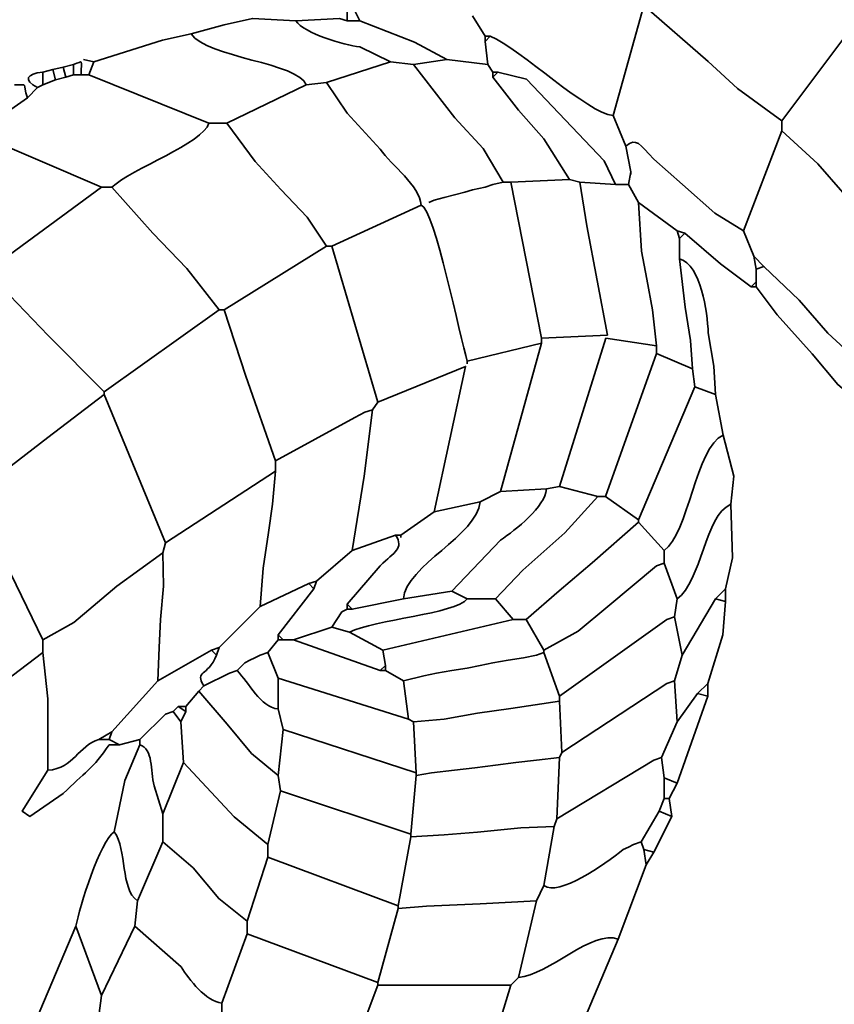
# Model space of a CAD drawing. Units: millimetres. Extents: x -367 to 708, y -108 to 113.
# Drawn here: x 488 to 515, y 41 to 73 of the extents above; entities that cross this region are included whole.
import ezdxf

# ---------------------------------------------------------------- set-up
doc = ezdxf.new("R2010")
doc.units = ezdxf.units.MM
doc.header["$MEASUREMENT"] = 0
doc.layers.add('Capa 1', color=7, linetype='Continuous')

msp = doc.modelspace()

# ---------------------------------------------------------------- linework, layer by layer
at = {"layer": 'Capa 1', "color": 250, "lineweight": 35}
for points, knots in [([(513.4856, 70.0691), (513.4856, 70.0691), (513.4856, 69.7304), (513.4856, 69.7304), (513.4856, 69.7304), (514.6783, 68.6376), (514.6783, 68.6376), (514.6783, 68.6376), (515.5085, 67.6897), (515.5085, 67.6897), (515.5085, 67.6897), (516.3784, 66.6949), (516.3784, 66.6949), (516.3784, 66.6949), (517.6341, 65.4122), (517.6341, 65.4122), (517.6341, 65.4122), (518.6856, 66.3067), (518.6856, 66.3067), (518.6856, 66.3067), (520.0795, 67.8773), (520.0795, 67.8773), (520.0795, 67.8773), (521.1902, 68.9682), (521.1902, 68.9682), (521.1902, 68.9682), (521.1902, 69.0531), (521.1902, 69.0531), (521.1902, 69.0531), (520.2428, 70.0549), (520.2428, 70.0549), (520.2428, 70.0549), (518.9157, 71.5191), (518.9157, 71.5191), (518.9157, 71.5191), (518.0669, 72.4479), (518.0669, 72.4479), (518.0669, 72.4479), (516.6185, 74.1332), (516.6185, 74.1332), (516.6185, 74.1332), (516.5338, 74.1332), (516.5338, 74.1332), (516.5338, 74.1332), (513.4856, 70.0691), (513.4856, 70.0691), (513.4856, 70.0691), (512.0159, 71.1326), (512.0159, 71.1326), (512.0159, 71.1326), (511.0427, 72.0304), (511.0427, 72.0304), (511.0427, 72.0304), (508.9139, 73.8788), (508.9139, 73.8788), (508.9139, 73.8788), (508.9139, 74.1332), (508.9139, 74.1332), (508.9139, 74.1332), (503.9185, 77.3503), (503.9185, 77.3503), (503.9185, 77.3503), (503.9185, 77.6045), (503.9185, 77.6045), (503.9185, 77.6045), (498.6689, 80.2288), (498.6689, 80.2288), (498.6689, 80.2288), (498.6689, 80.3985), (498.6689, 80.3985), (498.6689, 80.3985), (493.5784, 82.4049), (493.5784, 82.4049)], [0, 0, 0, 0, 0.0416667, 0.0416667, 0.0416667, 0.0833333, 0.0833333, 0.0833333, 0.125, 0.125, 0.125, 0.1666667, 0.1666667, 0.1666667, 0.2083333, 0.2083333, 0.2083333, 0.25, 0.25, 0.25, 0.2916667, 0.2916667, 0.2916667, 0.3333333, 0.3333333, 0.3333333, 0.375, 0.375, 0.375, 0.4166667, 0.4166667, 0.4166667, 0.4583333, 0.4583333, 0.4583333, 0.5, 0.5, 0.5, 0.5416667, 0.5416667, 0.5416667, 0.5833333, 0.5833333, 0.5833333, 0.625, 0.625, 0.625, 0.6666667, 0.6666667, 0.6666667, 0.7083333, 0.7083333, 0.7083333, 0.75, 0.75, 0.75, 0.7916667, 0.7916667, 0.7916667, 0.8333333, 0.8333333, 0.8333333, 0.875, 0.875, 0.875, 0.9166667, 0.9166667, 0.9166667, 0.9583333, 0.9583333, 0.9583333, 1, 1, 1, 1]), ([(489.0171, 71.6776), (489.0171, 71.6776), (489.3554, 71.7622), (489.3554, 71.7622), (489.3554, 71.7622), (489.6944, 71.8471), (489.6944, 71.8471), (489.6944, 71.8471), (490.0327, 71.9318), (490.0327, 71.9318), (490.0327, 71.9318), (490.0327, 71.5928), (490.0327, 71.5928), (490.0327, 71.5928), (490.287, 71.5928), (490.287, 71.5928), (490.287, 71.5928), (490.5412, 71.5928), (490.5412, 71.5928), (490.5412, 71.5928), (490.71, 72.0166), (490.71, 72.0166), (490.71, 72.0166), (492.9831, 72.7354), (492.9831, 72.7354), (492.9831, 72.7354), (493.9278, 72.9478), (493.9278, 72.9478), (493.9278, 72.9478), (495.0185, 73.241), (495.0185, 73.241), (495.0185, 73.241), (495.9604, 73.4532), (495.9604, 73.4532), (495.9604, 73.4532), (497.399, 73.3712), (497.399, 73.3712), (497.399, 73.3712), (498.8384, 73.4558), (498.8384, 73.4558), (498.8384, 73.4558), (499.0923, 73.3712), (499.0923, 73.3712), (499.0923, 73.3712), (499.5157, 73.3712), (499.5157, 73.3712), (499.5157, 73.3712), (499.2614, 73.8788), (499.2614, 73.8788)], [0, 0, 0, 0, 0.0625, 0.0625, 0.0625, 0.125, 0.125, 0.125, 0.1875, 0.1875, 0.1875, 0.25, 0.25, 0.25, 0.3125, 0.3125, 0.3125, 0.375, 0.375, 0.375, 0.4375, 0.4375, 0.4375, 0.5, 0.5, 0.5, 0.5625, 0.5625, 0.5625, 0.625, 0.625, 0.625, 0.6875, 0.6875, 0.6875, 0.75, 0.75, 0.75, 0.8125, 0.8125, 0.8125, 0.875, 0.875, 0.875, 0.9375, 0.9375, 0.9375, 1, 1, 1, 1]), ([(503.6643, 72.6939), (503.6643, 72.6939), (503.749, 71.9318), (503.749, 71.9318), (503.749, 71.9318), (502.3944, 72.101), (502.3944, 72.101), (502.3944, 72.101), (501.3203, 72.6723), (501.3203, 72.6723), (501.3203, 72.6723), (499.5157, 73.3712), (499.5157, 73.3712)], [0, 0, 0, 0, 0.25, 0.25, 0.25, 0.5, 0.5, 0.5, 0.75, 0.75, 0.75, 1, 1, 1, 1]), ([(503.8338, 72.8631), (503.8338, 72.8631), (503.6643, 72.6939), (503.6643, 72.6939), (503.6643, 72.6939), (503.6643, 72.8631), (503.6643, 72.8631), (503.6643, 72.8631), (503.8338, 72.8631), (503.8338, 72.8631)], [0, 0, 0, 0, 0.3333333, 0.3333333, 0.3333333, 0.6666667, 0.6666667, 0.6666667, 1, 1, 1, 1]), ([(502.3944, 72.101), (502.3944, 72.101), (501.2934, 71.9318), (501.2934, 71.9318), (501.2934, 71.9318), (500.532, 72.0166), (500.532, 72.0166), (500.532, 72.0166), (499.5116, 72.5141), (499.5116, 72.5141)], [0, 0, 0, 0, 0.3333333, 0.3333333, 0.3333333, 0.6666667, 0.6666667, 0.6666667, 1, 1, 1, 1]), ([(489.7792, 71.5084), (489.7792, 71.5084), (489.4402, 71.4235), (489.4402, 71.4235), (489.4402, 71.4235), (489.3554, 71.7622), (489.3554, 71.7622)], [0, 0, 0, 0, 0.5, 0.5, 0.5, 1, 1, 1, 1]), ([(490.0327, 71.5928), (490.0327, 71.5928), (489.7792, 71.5084), (489.7792, 71.5084), (489.7792, 71.5084), (489.6944, 71.8471), (489.6944, 71.8471)], [0, 0, 0, 0, 0.5, 0.5, 0.5, 1, 1, 1, 1]), ([(500.532, 72.0166), (500.532, 72.0166), (498.4147, 71.3391), (498.4147, 71.3391), (498.4147, 71.3391), (497.7373, 71.2545), (497.7373, 71.2545)], [0, 0, 0, 0, 0.5, 0.5, 0.5, 1, 1, 1, 1]), ([(507.8976, 70.2382), (507.8976, 70.2382), (508.3207, 69.2224), (508.3207, 69.2224), (508.3207, 69.2224), (508.4902, 68.3756), (508.4902, 68.3756), (508.4902, 68.3756), (508.4054, 67.9524), (508.4054, 67.9524), (508.4054, 67.9524), (507.9824, 67.9524), (507.9824, 67.9524), (507.9824, 67.9524), (507.6062, 68.7431), (507.6062, 68.7431), (507.6062, 68.7431), (505.0361, 71.4399), (505.0361, 71.4399), (505.0361, 71.4399), (504.0873, 71.6776), (504.0873, 71.6776), (504.0873, 71.6776), (503.9185, 71.6776), (503.9185, 71.6776), (503.9185, 71.6776), (503.9185, 71.5084), (503.9185, 71.5084), (503.9185, 71.5084), (504.7722, 70.4136), (504.7722, 70.4136), (504.7722, 70.4136), (505.6032, 69.4689), (505.6032, 69.4689), (505.6032, 69.4689), (506.4583, 68.1215), (506.4583, 68.1215), (506.4583, 68.1215), (504.5111, 68.0368), (504.5111, 68.0368), (504.5111, 68.0368), (504.2569, 68.0368), (504.2569, 68.0368), (504.2569, 68.0368), (503.5968, 69.1496), (503.5968, 69.1496), (503.5968, 69.1496), (502.6549, 70.1597), (502.6549, 70.1597), (502.6549, 70.1597), (501.2934, 71.9318), (501.2934, 71.9318)], [0, 0, 0, 0, 0.0588235, 0.0588235, 0.0588235, 0.1176471, 0.1176471, 0.1176471, 0.1764706, 0.1764706, 0.1764706, 0.2352941, 0.2352941, 0.2352941, 0.2941176, 0.2941176, 0.2941176, 0.3529412, 0.3529412, 0.3529412, 0.4117647, 0.4117647, 0.4117647, 0.4705882, 0.4705882, 0.4705882, 0.5294118, 0.5294118, 0.5294118, 0.5882353, 0.5882353, 0.5882353, 0.6470588, 0.6470588, 0.6470588, 0.7058824, 0.7058824, 0.7058824, 0.7647059, 0.7647059, 0.7647059, 0.8235294, 0.8235294, 0.8235294, 0.8823529, 0.8823529, 0.8823529, 0.9411765, 0.9411765, 0.9411765, 1, 1, 1, 1]), ([(489.0171, 71.6776), (489.0171, 71.6776), (489.0171, 71.2545), (489.0171, 71.2545), (489.0171, 71.2545), (488.8476, 71.1698), (488.8476, 71.1698)], [0, 0, 0, 0, 0.5, 0.5, 0.5, 1, 1, 1, 1]), ([(501.5476, 67.2751), (501.5476, 67.2751), (498.5841, 65.9205), (498.5841, 65.9205), (498.5841, 65.9205), (498.4147, 65.9205), (498.4147, 65.9205), (498.4147, 65.9205), (497.7663, 66.8744), (497.7663, 66.8744), (497.7663, 66.8744), (496.9002, 67.7915), (496.9002, 67.7915), (496.9002, 67.7915), (496.0534, 68.7231), (496.0534, 68.7231), (496.0534, 68.7231), (495.1129, 69.9847), (495.1129, 69.9847), (495.1129, 69.9847), (494.5203, 69.9847), (494.5203, 69.9847), (494.5203, 69.9847), (490.5412, 71.5928), (490.5412, 71.5928)], [0, 0, 0, 0, 0.125, 0.125, 0.125, 0.25, 0.25, 0.25, 0.375, 0.375, 0.375, 0.5, 0.5, 0.5, 0.625, 0.625, 0.625, 0.75, 0.75, 0.75, 0.875, 0.875, 0.875, 1, 1, 1, 1]), ([(498.4147, 71.3391), (498.4147, 71.3391), (499.0906, 70.3214), (499.0906, 70.3214), (499.0906, 70.3214), (500.1827, 69.1285), (500.1827, 69.1285)], [0, 0, 0, 0, 0.5, 0.5, 0.5, 1, 1, 1, 1]), ([(479.3653, 66.5978), (479.3653, 66.5978), (479.1958, 66.4285), (479.1958, 66.4285), (479.1958, 66.4285), (479.4494, 66.4285), (479.4494, 66.4285), (479.4494, 66.4285), (479.3653, 66.5978), (479.3653, 66.5978), (479.3653, 66.5978), (482.2461, 68.6263), (482.2461, 68.6263), (482.2461, 68.6263), (483.5139, 69.0531), (483.5139, 69.0531), (483.5139, 69.0531), (483.8523, 69.3918), (483.8523, 69.3918), (483.8523, 69.3918), (483.937, 69.0531), (483.937, 69.0531), (483.937, 69.0531), (485.6306, 69.3068), (485.6306, 69.3068), (485.6306, 69.3068), (486.8157, 69.6455), (486.8157, 69.6455), (486.8157, 69.6455), (488.509, 70.8311), (488.509, 70.8311)], [0, 0, 0, 0, 0.1, 0.1, 0.1, 0.2, 0.2, 0.2, 0.3, 0.3, 0.3, 0.4, 0.4, 0.4, 0.5, 0.5, 0.5, 0.6, 0.6, 0.6, 0.7, 0.7, 0.7, 0.8, 0.8, 0.8, 0.9, 0.9, 0.9, 1, 1, 1, 1]), ([(486.8157, 69.6455), (486.8157, 69.6455), (490.9643, 67.868), (490.9643, 67.868), (490.9643, 67.868), (491.3033, 67.868), (491.3033, 67.868)], [0, 0, 0, 0, 0.5, 0.5, 0.5, 1, 1, 1, 1]), ([(509.2523, 68.7989), (509.2523, 68.7989), (510.1921, 67.9612), (510.1921, 67.9612), (510.1921, 67.9612), (511.2704, 67.0054), (511.2704, 67.0054), (511.2704, 67.0054), (512.2157, 66.4285), (512.2157, 66.4285), (512.2157, 66.4285), (513.4856, 69.7304), (513.4856, 69.7304)], [0, 0, 0, 0, 0.25, 0.25, 0.25, 0.5, 0.5, 0.5, 0.75, 0.75, 0.75, 1, 1, 1, 1]), ([(490.9643, 67.868), (490.9643, 67.868), (487.1547, 65.0735), (487.1547, 65.0735), (487.1547, 65.0735), (486.9005, 65.0735), (486.9005, 65.0735), (486.9005, 65.0735), (482.6671, 67.0212), (482.6671, 67.0212)], [0, 0, 0, 0, 0.3333333, 0.3333333, 0.3333333, 0.6666667, 0.6666667, 0.6666667, 1, 1, 1, 1]), ([(498.4147, 65.9205), (498.4147, 65.9205), (495.0281, 63.8038), (495.0281, 63.8038), (495.0281, 63.8038), (494.859, 63.8038), (494.859, 63.8038), (494.859, 63.8038), (493.7845, 65.1812), (493.7845, 65.1812), (493.7845, 65.1812), (492.6655, 66.3515), (492.6655, 66.3515), (492.6655, 66.3515), (491.3033, 67.868), (491.3033, 67.868)], [0, 0, 0, 0, 0.2, 0.2, 0.2, 0.4, 0.4, 0.4, 0.6, 0.6, 0.6, 0.8, 0.8, 0.8, 1, 1, 1, 1]), ([(506.7973, 68.0368), (506.7973, 68.0368), (507.0315, 66.5938), (507.0315, 66.5938), (507.0315, 66.5938), (507.713, 62.9701), (507.713, 62.9701), (507.713, 62.9701), (505.5267, 62.8724), (505.5267, 62.8724), (505.5267, 62.8724), (504.5111, 68.0368), (504.5111, 68.0368)], [0, 0, 0, 0, 0.25, 0.25, 0.25, 0.5, 0.5, 0.5, 0.75, 0.75, 0.75, 1, 1, 1, 1]), ([(507.9824, 67.9524), (507.9824, 67.9524), (506.7973, 68.0368), (506.7973, 68.0368), (506.7973, 68.0368), (506.4583, 68.1215), (506.4583, 68.1215)], [0, 0, 0, 0, 0.5, 0.5, 0.5, 1, 1, 1, 1]), ([(512.47, 64.5655), (512.47, 64.5655), (512.6388, 64.5655), (512.6388, 64.5655), (512.6388, 64.5655), (512.6388, 64.7348), (512.6388, 64.7348), (512.6388, 64.7348), (512.47, 64.5655), (512.47, 64.5655), (512.47, 64.5655), (511.4592, 65.3345), (511.4592, 65.3345), (511.4592, 65.3345), (510.2685, 66.3439), (510.2685, 66.3439), (510.2685, 66.3439), (510.0143, 66.4285), (510.0143, 66.4285), (510.0143, 66.4285), (508.7444, 67.3595), (508.7444, 67.3595), (508.7444, 67.3595), (508.4054, 67.9524), (508.4054, 67.9524)], [0, 0, 0, 0, 0.125, 0.125, 0.125, 0.25, 0.25, 0.25, 0.375, 0.375, 0.375, 0.5, 0.5, 0.5, 0.625, 0.625, 0.625, 0.75, 0.75, 0.75, 0.875, 0.875, 0.875, 1, 1, 1, 1]), ([(505.5267, 62.7031), (505.5267, 62.7031), (504.1721, 57.7923), (504.1721, 57.7923), (504.1721, 57.7923), (505.6962, 57.8772), (505.6962, 57.8772), (505.6962, 57.8772), (506.12, 57.9618), (506.12, 57.9618), (506.12, 57.9618), (507.6613, 62.8671), (507.6613, 62.8671), (507.6613, 62.8671), (509.337, 62.6182), (509.337, 62.6182), (509.337, 62.6182), (509.1985, 63.8083), (509.1985, 63.8083), (509.1985, 63.8083), (509.0149, 64.8225), (509.0149, 64.8225), (509.0149, 64.8225), (508.8443, 65.7541), (508.8443, 65.7541), (508.8443, 65.7541), (508.7444, 67.3595), (508.7444, 67.3595)], [0, 0, 0, 0, 0.1111111, 0.1111111, 0.1111111, 0.2222222, 0.2222222, 0.2222222, 0.3333333, 0.3333333, 0.3333333, 0.4444444, 0.4444444, 0.4444444, 0.5555556, 0.5555556, 0.5555556, 0.6666667, 0.6666667, 0.6666667, 0.7777778, 0.7777778, 0.7777778, 0.8888889, 0.8888889, 0.8888889, 1, 1, 1, 1]), ([(510.099, 65.4971), (510.099, 65.4971), (510.099, 66.1744), (510.099, 66.1744), (510.099, 66.1744), (510.0143, 66.4285), (510.0143, 66.4285)], [0, 0, 0, 0, 0.5, 0.5, 0.5, 1, 1, 1, 1]), ([(512.6388, 64.7348), (512.6388, 64.7348), (512.6388, 65.1584), (512.6388, 65.1584), (512.6388, 65.1584), (512.893, 65.2428), (512.893, 65.2428), (512.893, 65.2428), (512.5547, 65.5818), (512.5547, 65.5818), (512.5547, 65.5818), (512.2157, 66.4285), (512.2157, 66.4285)], [0, 0, 0, 0, 0.25, 0.25, 0.25, 0.5, 0.5, 0.5, 0.75, 0.75, 0.75, 1, 1, 1, 1]), ([(504.1721, 57.7923), (504.1721, 57.7923), (503.4948, 57.4538), (503.4948, 57.4538), (503.4948, 57.4538), (501.9707, 57.1152), (501.9707, 57.1152), (501.9707, 57.1152), (503.0166, 61.9342), (503.0166, 61.9342), (503.0166, 61.9342), (500.1083, 60.7558), (500.1083, 60.7558), (500.1083, 60.7558), (498.5841, 65.9205), (498.5841, 65.9205)], [0, 0, 0, 0, 0.2, 0.2, 0.2, 0.4, 0.4, 0.4, 0.6, 0.6, 0.6, 0.8, 0.8, 0.8, 1, 1, 1, 1]), ([(510.5221, 61.8563), (510.5221, 61.8563), (510.4615, 62.7913), (510.4615, 62.7913), (510.4615, 62.7913), (510.2872, 63.8913), (510.2872, 63.8913), (510.2872, 63.8913), (510.099, 65.4971), (510.099, 65.4971)], [0, 0, 0, 0, 0.3333333, 0.3333333, 0.3333333, 0.6666667, 0.6666667, 0.6666667, 1, 1, 1, 1]), ([(521.4444, 60.1631), (521.4444, 60.1631), (521.4444, 59.8244), (521.4444, 59.8244), (521.4444, 59.8244), (519.582, 57.1152), (519.582, 57.1152), (519.582, 57.1152), (516.7873, 60.6712), (516.7873, 60.6712), (516.7873, 60.6712), (516.11, 62.0256), (516.11, 62.0256), (516.11, 62.0256), (515.0083, 63.0407), (515.0083, 63.0407), (515.0083, 63.0407), (514.063, 64.1283), (514.063, 64.1283), (514.063, 64.1283), (512.893, 65.2428), (512.893, 65.2428)], [0, 0, 0, 0, 0.1428571, 0.1428571, 0.1428571, 0.2857143, 0.2857143, 0.2857143, 0.4285714, 0.4285714, 0.4285714, 0.5714286, 0.5714286, 0.5714286, 0.7142857, 0.7142857, 0.7142857, 0.8571429, 0.8571429, 0.8571429, 1, 1, 1, 1]), ([(495.0281, 63.8038), (495.0281, 63.8038), (495.7357, 61.6124), (495.7357, 61.6124), (495.7357, 61.6124), (496.7217, 58.8084), (496.7217, 58.8084), (496.7217, 58.8084), (496.7217, 58.4698), (496.7217, 58.4698), (496.7217, 58.4698), (493.081, 56.0989), (493.081, 56.0989), (493.081, 56.0989), (492.9962, 55.7606), (492.9962, 55.7606), (492.9962, 55.7606), (491.4728, 54.6595), (491.4728, 54.6595), (491.4728, 54.6595), (490.0438, 53.4613), (490.0438, 53.4613), (490.0438, 53.4613), (489.0171, 52.8818), (489.0171, 52.8818), (489.0171, 52.8818), (487.965, 55.0657), (487.965, 55.0657), (487.965, 55.0657), (486.6462, 57.5382), (486.6462, 57.5382), (486.6462, 57.5382), (486.6462, 57.623), (486.6462, 57.623), (486.6462, 57.623), (489.1811, 59.577), (489.1811, 59.577), (489.1811, 59.577), (491.049, 61.0095), (491.049, 61.0095), (491.049, 61.0095), (491.049, 61.0942), (491.049, 61.0942), (491.049, 61.0942), (489.1928, 62.9635), (489.1928, 62.9635), (489.1928, 62.9635), (487.1547, 65.0735), (487.1547, 65.0735)], [0, 0, 0, 0, 0.0625, 0.0625, 0.0625, 0.125, 0.125, 0.125, 0.1875, 0.1875, 0.1875, 0.25, 0.25, 0.25, 0.3125, 0.3125, 0.3125, 0.375, 0.375, 0.375, 0.4375, 0.4375, 0.4375, 0.5, 0.5, 0.5, 0.5625, 0.5625, 0.5625, 0.625, 0.625, 0.625, 0.6875, 0.6875, 0.6875, 0.75, 0.75, 0.75, 0.8125, 0.8125, 0.8125, 0.875, 0.875, 0.875, 0.9375, 0.9375, 0.9375, 1, 1, 1, 1]), ([(516.7873, 60.6712), (516.7873, 60.6712), (516.5338, 60.3325), (516.5338, 60.3325), (516.5338, 60.3325), (515.3328, 61.3318), (515.3328, 61.3318), (515.3328, 61.3318), (514.4874, 62.3519), (514.4874, 62.3519), (514.4874, 62.3519), (513.325, 63.6426), (513.325, 63.6426), (513.325, 63.6426), (512.6388, 64.5655), (512.6388, 64.5655)], [0, 0, 0, 0, 0.2, 0.2, 0.2, 0.4, 0.4, 0.4, 0.6, 0.6, 0.6, 0.8, 0.8, 0.8, 1, 1, 1, 1]), ([(509.337, 62.6182), (509.337, 62.6182), (509.337, 62.3645), (509.337, 62.3645), (509.337, 62.3645), (510.5221, 61.8563), (510.5221, 61.8563), (510.5221, 61.8563), (510.6069, 61.2638), (510.6069, 61.2638), (510.6069, 61.2638), (511.2841, 61.0095), (511.2841, 61.0095), (511.2841, 61.0095), (511.2373, 61.9438), (511.2373, 61.9438), (511.2373, 61.9438), (511.0492, 63.0443), (511.0492, 63.0443)], [0, 0, 0, 0, 0.1666667, 0.1666667, 0.1666667, 0.3333333, 0.3333333, 0.3333333, 0.5, 0.5, 0.5, 0.6666667, 0.6666667, 0.6666667, 0.8333333, 0.8333333, 0.8333333, 1, 1, 1, 1]), ([(505.5267, 62.8724), (505.5267, 62.8724), (505.5267, 62.7031), (505.5267, 62.7031), (505.5267, 62.7031), (503.0717, 62.1106), (503.0717, 62.1106)], [0, 0, 0, 0, 0.5, 0.5, 0.5, 1, 1, 1, 1]), ([(503.0717, 54.2365), (503.0717, 54.2365), (504.0033, 54.2365), (504.0033, 54.2365), (504.0033, 54.2365), (504.9087, 55.1942), (504.9087, 55.1942), (504.9087, 55.1942), (506.2957, 56.4303), (506.2957, 56.4303), (506.2957, 56.4303), (507.3898, 57.623), (507.3898, 57.623), (507.3898, 57.623), (507.6434, 57.623), (507.6434, 57.623), (507.6434, 57.623), (509.337, 62.3645), (509.337, 62.3645)], [0, 0, 0, 0, 0.1666667, 0.1666667, 0.1666667, 0.3333333, 0.3333333, 0.3333333, 0.5, 0.5, 0.5, 0.6666667, 0.6666667, 0.6666667, 0.8333333, 0.8333333, 0.8333333, 1, 1, 1, 1]), ([(509.5912, 55.8449), (509.5912, 55.8449), (508.7444, 56.7765), (508.7444, 56.7765), (508.7444, 56.7765), (508.7444, 56.8609), (508.7444, 56.8609), (508.7444, 56.8609), (510.6069, 61.2638), (510.6069, 61.2638)], [0, 0, 0, 0, 0.3333333, 0.3333333, 0.3333333, 0.6666667, 0.6666667, 0.6666667, 1, 1, 1, 1]), ([(501.9707, 57.1152), (501.9707, 57.1152), (500.8703, 56.3531), (500.8703, 56.3531), (500.8703, 56.3531), (500.7008, 56.3531), (500.7008, 56.3531), (500.7008, 56.3531), (499.2614, 55.8449), (499.2614, 55.8449), (499.2614, 55.8449), (499.659, 58.3051), (499.659, 58.3051), (499.659, 58.3051), (499.9388, 60.5015), (499.9388, 60.5015), (499.9388, 60.5015), (500.1083, 60.7558), (500.1083, 60.7558)], [0, 0, 0, 0, 0.1666667, 0.1666667, 0.1666667, 0.3333333, 0.3333333, 0.3333333, 0.5, 0.5, 0.5, 0.6666667, 0.6666667, 0.6666667, 0.8333333, 0.8333333, 0.8333333, 1, 1, 1, 1]), ([(511.7923, 57.3691), (511.7923, 57.3691), (511.8933, 58.298), (511.8933, 58.298), (511.8933, 58.298), (511.5384, 59.6549), (511.5384, 59.6549)], [0, 0, 0, 0, 0.5, 0.5, 0.5, 1, 1, 1, 1]), ([(499.2614, 55.8449), (499.2614, 55.8449), (498.0764, 54.8288), (498.0764, 54.8288), (498.0764, 54.8288), (497.8221, 54.7442), (497.8221, 54.7442), (497.8221, 54.7442), (496.2139, 53.9825), (496.2139, 53.9825), (496.2139, 53.9825), (496.3097, 55.2514), (496.3097, 55.2514), (496.3097, 55.2514), (496.4902, 56.4342), (496.4902, 56.4342), (496.4902, 56.4342), (496.6184, 57.3717), (496.6184, 57.3717), (496.6184, 57.3717), (496.7217, 58.4698), (496.7217, 58.4698)], [0, 0, 0, 0, 0.1428571, 0.1428571, 0.1428571, 0.2857143, 0.2857143, 0.2857143, 0.4285714, 0.4285714, 0.4285714, 0.5714286, 0.5714286, 0.5714286, 0.7142857, 0.7142857, 0.7142857, 0.8571429, 0.8571429, 0.8571429, 1, 1, 1, 1]), ([(511.0306, 51.4423), (511.0306, 51.4423), (511.0306, 51.0191), (511.0306, 51.0191), (511.0306, 51.0191), (510.6916, 51.1038), (510.6916, 51.1038), (510.6916, 51.1038), (511.0306, 51.4423), (511.0306, 51.4423), (511.0306, 51.4423), (511.5356, 53.052), (511.5356, 53.052), (511.5356, 53.052), (511.6232, 54.1515), (511.6232, 54.1515), (511.6232, 54.1515), (511.2841, 54.2365), (511.2841, 54.2365), (511.2841, 54.2365), (511.6232, 54.5751), (511.6232, 54.5751), (511.6232, 54.5751), (511.8547, 55.5969), (511.8547, 55.5969), (511.8547, 55.5969), (511.7923, 57.3691), (511.7923, 57.3691)], [0, 0, 0, 0, 0.1111111, 0.1111111, 0.1111111, 0.2222222, 0.2222222, 0.2222222, 0.3333333, 0.3333333, 0.3333333, 0.4444444, 0.4444444, 0.4444444, 0.5555556, 0.5555556, 0.5555556, 0.6666667, 0.6666667, 0.6666667, 0.7777778, 0.7777778, 0.7777778, 0.8888889, 0.8888889, 0.8888889, 1, 1, 1, 1]), ([(504.0033, 54.2365), (504.0033, 54.2365), (504.5958, 53.5589), (504.5958, 53.5589), (504.5958, 53.5589), (505.0189, 53.5589), (505.0189, 53.5589), (505.0189, 53.5589), (506.1082, 54.5038), (506.1082, 54.5038), (506.1082, 54.5038), (507.2086, 55.4353), (507.2086, 55.4353), (507.2086, 55.4353), (508.7444, 56.7765), (508.7444, 56.7765)], [0, 0, 0, 0, 0.2, 0.2, 0.2, 0.4, 0.4, 0.4, 0.6, 0.6, 0.6, 0.8, 0.8, 0.8, 1, 1, 1, 1]), ([(500.193, 55.3368), (500.193, 55.3368), (499.0923, 54.0669), (499.0923, 54.0669), (499.0923, 54.0669), (499.0923, 53.8978), (499.0923, 53.8978), (499.0923, 53.8978), (499.2614, 53.8978), (499.2614, 53.8978), (499.2614, 53.8978), (500.9551, 54.2365), (500.9551, 54.2365), (500.9551, 54.2365), (502.5639, 54.4907), (502.5639, 54.4907), (502.5639, 54.4907), (504.1714, 56.1846), (504.1714, 56.1846)], [0, 0, 0, 0, 0.1666667, 0.1666667, 0.1666667, 0.3333333, 0.3333333, 0.3333333, 0.5, 0.5, 0.5, 0.6666667, 0.6666667, 0.6666667, 0.8333333, 0.8333333, 0.8333333, 1, 1, 1, 1]), ([(494.6051, 52.5428), (494.6051, 52.5428), (494.7746, 52.3735), (494.7746, 52.3735), (494.7746, 52.3735), (494.859, 52.6276), (494.859, 52.6276), (494.859, 52.6276), (494.6051, 52.5428), (494.6051, 52.5428), (494.6051, 52.5428), (492.8274, 51.5272), (492.8274, 51.5272), (492.8274, 51.5272), (492.8681, 52.63), (492.8681, 52.63), (492.8681, 52.63), (492.9114, 53.5589), (492.9114, 53.5589), (492.9114, 53.5589), (493.0134, 54.6586), (493.0134, 54.6586), (493.0134, 54.6586), (492.9962, 55.7606), (492.9962, 55.7606)], [0, 0, 0, 0, 0.125, 0.125, 0.125, 0.25, 0.25, 0.25, 0.375, 0.375, 0.375, 0.5, 0.5, 0.5, 0.625, 0.625, 0.625, 0.75, 0.75, 0.75, 0.875, 0.875, 0.875, 1, 1, 1, 1]), ([(510.0143, 54.2365), (510.0143, 54.2365), (509.5912, 55.4215), (509.5912, 55.4215), (509.5912, 55.4215), (509.5912, 55.8449), (509.5912, 55.8449)], [0, 0, 0, 0, 0.5, 0.5, 0.5, 1, 1, 1, 1]), ([(497.8221, 54.7442), (497.8221, 54.7442), (497.9916, 54.5751), (497.9916, 54.5751), (497.9916, 54.5751), (496.8065, 53.051), (496.8065, 53.051), (496.8065, 53.051), (496.8065, 52.8818), (496.8065, 52.8818), (496.8065, 52.8818), (496.4675, 52.4584), (496.4675, 52.4584), (496.4675, 52.4584), (496.8065, 51.6118), (496.8065, 51.6118), (496.8065, 51.6118), (501.1246, 50.2568), (501.1246, 50.2568), (501.1246, 50.2568), (501.2934, 50.1724), (501.2934, 50.1724), (501.2934, 50.1724), (502.309, 50.2611), (502.309, 50.2611), (502.309, 50.2611), (503.4059, 50.4527), (503.4059, 50.4527), (503.4059, 50.4527), (504.5083, 50.6127), (504.5083, 50.6127), (504.5083, 50.6127), (506.12, 50.8499), (506.12, 50.8499), (506.12, 50.8499), (506.12, 51.0191), (506.12, 51.0191), (506.12, 51.0191), (505.6114, 52.4584), (505.6114, 52.4584), (505.6114, 52.4584), (505.6114, 52.5428), (505.6114, 52.5428), (505.6114, 52.5428), (506.7428, 53.174), (506.7428, 53.174), (506.7428, 53.174), (507.7261, 53.9856), (507.7261, 53.9856), (507.7261, 53.9856), (509.337, 55.3368), (509.337, 55.3368)], [0, 0, 0, 0, 0.0588235, 0.0588235, 0.0588235, 0.1176471, 0.1176471, 0.1176471, 0.1764706, 0.1764706, 0.1764706, 0.2352941, 0.2352941, 0.2352941, 0.2941176, 0.2941176, 0.2941176, 0.3529412, 0.3529412, 0.3529412, 0.4117647, 0.4117647, 0.4117647, 0.4705882, 0.4705882, 0.4705882, 0.5294118, 0.5294118, 0.5294118, 0.5882353, 0.5882353, 0.5882353, 0.6470588, 0.6470588, 0.6470588, 0.7058824, 0.7058824, 0.7058824, 0.7647059, 0.7647059, 0.7647059, 0.8235294, 0.8235294, 0.8235294, 0.8823529, 0.8823529, 0.8823529, 0.9411765, 0.9411765, 0.9411765, 1, 1, 1, 1]), ([(509.5912, 48.3095), (509.5912, 48.3095), (509.5912, 47.6325), (509.5912, 47.6325), (509.5912, 47.6325), (509.76, 47.6325), (509.76, 47.6325), (509.76, 47.6325), (510.0143, 48.1407), (510.0143, 48.1407), (510.0143, 48.1407), (509.5912, 48.3095), (509.5912, 48.3095), (509.5912, 48.3095), (509.5065, 48.9868), (509.5065, 48.9868), (509.5065, 48.9868), (510.0143, 50.1724), (510.0143, 50.1724), (510.0143, 50.1724), (509.9296, 51.5272), (509.9296, 51.5272), (509.9296, 51.5272), (510.1838, 52.3735), (510.1838, 52.3735), (510.1838, 52.3735), (509.9296, 53.6439), (509.9296, 53.6439), (509.9296, 53.6439), (510.0143, 54.2365), (510.0143, 54.2365)], [0, 0, 0, 0, 0.1, 0.1, 0.1, 0.2, 0.2, 0.2, 0.3, 0.3, 0.3, 0.4, 0.4, 0.4, 0.5, 0.5, 0.5, 0.6, 0.6, 0.6, 0.7, 0.7, 0.7, 0.8, 0.8, 0.8, 0.9, 0.9, 0.9, 1, 1, 1, 1]), ([(489.0171, 52.8818), (489.0171, 52.8818), (489.0171, 52.4584), (489.0171, 52.4584), (489.0171, 52.4584), (488.0063, 51.6898), (488.0063, 51.6898), (488.0063, 51.6898), (487.0059, 50.7423), (487.0059, 50.7423), (487.0059, 50.7423), (485.9903, 49.8116), (485.9903, 49.8116), (485.9903, 49.8116), (484.8685, 48.9024), (484.8685, 48.9024), (484.8685, 48.9024), (482.159, 53.3896), (482.159, 53.3896), (482.159, 53.3896), (482.159, 53.6439), (482.159, 53.6439)], [0, 0, 0, 0, 0.1428571, 0.1428571, 0.1428571, 0.2857143, 0.2857143, 0.2857143, 0.4285714, 0.4285714, 0.4285714, 0.5714286, 0.5714286, 0.5714286, 0.7142857, 0.7142857, 0.7142857, 0.8571429, 0.8571429, 0.8571429, 1, 1, 1, 1]), ([(499.1767, 53.1357), (499.1767, 53.1357), (500.2778, 52.5428), (500.2778, 52.5428), (500.2778, 52.5428), (500.3625, 52.0348), (500.3625, 52.0348), (500.3625, 52.0348), (500.193, 51.8655), (500.193, 51.8655), (500.193, 51.8655), (497.3143, 52.8818), (497.3143, 52.8818), (497.3143, 52.8818), (498.5841, 53.3049), (498.5841, 53.3049), (498.5841, 53.3049), (499.1767, 53.1357), (499.1767, 53.1357)], [0, 0, 0, 0, 0.1666667, 0.1666667, 0.1666667, 0.3333333, 0.3333333, 0.3333333, 0.5, 0.5, 0.5, 0.6666667, 0.6666667, 0.6666667, 0.8333333, 0.8333333, 0.8333333, 1, 1, 1, 1]), ([(496.8065, 52.8818), (496.8065, 52.8818), (496.9757, 52.8818), (496.9757, 52.8818), (496.9757, 52.8818), (496.8065, 53.051), (496.8065, 53.051)], [0, 0, 0, 0, 0.5, 0.5, 0.5, 1, 1, 1, 1]), ([(489.1866, 48.5638), (489.1866, 48.5638), (489.1866, 50.9347), (489.1866, 50.9347), (489.1866, 50.9347), (489.0171, 52.4584), (489.0171, 52.4584)], [0, 0, 0, 0, 0.5, 0.5, 0.5, 1, 1, 1, 1]), ([(500.193, 51.8655), (500.193, 51.8655), (500.3625, 51.8655), (500.3625, 51.8655), (500.3625, 51.8655), (500.3625, 52.0348), (500.3625, 52.0348)], [0, 0, 0, 0, 0.5, 0.5, 0.5, 1, 1, 1, 1]), ([(501.1246, 50.2568), (501.1246, 50.2568), (500.9551, 51.5272), (500.9551, 51.5272), (500.9551, 51.5272), (500.3625, 51.8655), (500.3625, 51.8655)], [0, 0, 0, 0, 0.5, 0.5, 0.5, 1, 1, 1, 1]), ([(493.7583, 50.6804), (493.7583, 50.6804), (493.7583, 50.5109), (493.7583, 50.5109), (493.7583, 50.5109), (493.5047, 50.6804), (493.5047, 50.6804), (493.5047, 50.6804), (493.7583, 50.6804), (493.7583, 50.6804), (493.7583, 50.6804), (494.182, 51.1882), (494.182, 51.1882), (494.182, 51.1882), (494.3508, 51.3577), (494.3508, 51.3577)], [0, 0, 0, 0, 0.2, 0.2, 0.2, 0.4, 0.4, 0.4, 0.6, 0.6, 0.6, 0.8, 0.8, 0.8, 1, 1, 1, 1]), ([(506.2047, 49.1563), (506.2047, 49.1563), (506.12, 48.9868), (506.12, 48.9868), (506.12, 48.9868), (506.0352, 46.9549), (506.0352, 46.9549), (506.0352, 46.9549), (505.9505, 46.701), (505.9505, 46.701), (505.9505, 46.701), (504.8473, 46.6596), (504.8473, 46.6596), (504.8473, 46.6596), (503.4121, 46.5137), (503.4121, 46.5137), (503.4121, 46.5137), (502.3104, 46.43), (502.3104, 46.43), (502.3104, 46.43), (501.2086, 46.3622), (501.2086, 46.3622), (501.2086, 46.3622), (501.2086, 46.4471), (501.2086, 46.4471), (501.2086, 46.4471), (496.8912, 47.8865), (496.8912, 47.8865), (496.8912, 47.8865), (496.8065, 48.3942), (496.8065, 48.3942), (496.8065, 48.3942), (495.928, 49.1236), (495.928, 49.1236), (495.928, 49.1236), (495.1218, 50.0954), (495.1218, 50.0954), (495.1218, 50.0954), (494.182, 51.1882), (494.182, 51.1882)], [0, 0, 0, 0, 0.0769231, 0.0769231, 0.0769231, 0.1538462, 0.1538462, 0.1538462, 0.2307692, 0.2307692, 0.2307692, 0.3076923, 0.3076923, 0.3076923, 0.3846154, 0.3846154, 0.3846154, 0.4615385, 0.4615385, 0.4615385, 0.5384615, 0.5384615, 0.5384615, 0.6153846, 0.6153846, 0.6153846, 0.6923077, 0.6923077, 0.6923077, 0.7692308, 0.7692308, 0.7692308, 0.8461538, 0.8461538, 0.8461538, 0.9230769, 0.9230769, 0.9230769, 1, 1, 1, 1]), ([(506.12, 50.8499), (506.12, 50.8499), (506.2047, 49.1563), (506.2047, 49.1563), (506.2047, 49.1563), (509.6757, 51.4423), (509.6757, 51.4423)], [0, 0, 0, 0, 0.5, 0.5, 0.5, 1, 1, 1, 1]), ([(493.7583, 50.5109), (493.7583, 50.5109), (493.5888, 50.1724), (493.5888, 50.1724), (493.5888, 50.1724), (493.3352, 50.5109), (493.3352, 50.5109), (493.3352, 50.5109), (493.5047, 50.6804), (493.5047, 50.6804)], [0, 0, 0, 0, 0.3333333, 0.3333333, 0.3333333, 0.6666667, 0.6666667, 0.6666667, 1, 1, 1, 1]), ([(501.2934, 50.1724), (501.2934, 50.1724), (501.3781, 48.4788), (501.3781, 48.4788), (501.3781, 48.4788), (496.9757, 49.9182), (496.9757, 49.9182), (496.9757, 49.9182), (496.8065, 50.5955), (496.8065, 50.5955)], [0, 0, 0, 0, 0.3333333, 0.3333333, 0.3333333, 0.6666667, 0.6666667, 0.6666667, 1, 1, 1, 1]), ([(491.2185, 49.4106), (491.2185, 49.4106), (491.4721, 49.4106), (491.4721, 49.4106), (491.4721, 49.4106), (491.5569, 49.4106), (491.5569, 49.4106), (491.5569, 49.4106), (492.2341, 49.5797), (492.2341, 49.5797), (492.2341, 49.5797), (493.081, 50.4265), (493.081, 50.4265)], [0, 0, 0, 0, 0.25, 0.25, 0.25, 0.5, 0.5, 0.5, 0.75, 0.75, 0.75, 1, 1, 1, 1]), ([(505.9505, 46.701), (505.9505, 46.701), (505.6114, 44.7538), (505.6114, 44.7538), (505.6114, 44.7538), (505.3579, 44.2455), (505.3579, 44.2455), (505.3579, 44.2455), (503.4955, 44.1442), (503.4955, 44.1442), (503.4955, 44.1442), (501.7171, 44.0641), (501.7171, 44.0641), (501.7171, 44.0641), (500.7856, 43.9918), (500.7856, 43.9918), (500.7856, 43.9918), (500.7856, 44.0765), (500.7856, 44.0765), (500.7856, 44.0765), (496.4675, 45.6848), (496.4675, 45.6848), (496.4675, 45.6848), (496.4675, 46.1084), (496.4675, 46.1084), (496.4675, 46.1084), (495.354, 47.0262), (495.354, 47.0262), (495.354, 47.0262), (493.6735, 48.818), (493.6735, 48.818), (493.6735, 48.818), (493.5888, 50.1724), (493.5888, 50.1724)], [0, 0, 0, 0, 0.0909091, 0.0909091, 0.0909091, 0.1818182, 0.1818182, 0.1818182, 0.2727273, 0.2727273, 0.2727273, 0.3636364, 0.3636364, 0.3636364, 0.4545455, 0.4545455, 0.4545455, 0.5454545, 0.5454545, 0.5454545, 0.6363636, 0.6363636, 0.6363636, 0.7272727, 0.7272727, 0.7272727, 0.8181818, 0.8181818, 0.8181818, 0.9090909, 0.9090909, 0.9090909, 1, 1, 1, 1]), ([(490.8796, 49.5797), (490.8796, 49.5797), (491.2185, 49.5797), (491.2185, 49.5797), (491.2185, 49.5797), (491.3033, 49.8336), (491.3033, 49.8336), (491.3033, 49.8336), (490.8796, 49.5797), (490.8796, 49.5797)], [0, 0, 0, 0, 0.3333333, 0.3333333, 0.3333333, 0.6666667, 0.6666667, 0.6666667, 1, 1, 1, 1]), ([(491.3873, 46.5318), (491.3873, 46.5318), (491.7325, 48.2234), (491.7325, 48.2234), (491.7325, 48.2234), (492.2341, 49.4106), (492.2341, 49.4106)], [0, 0, 0, 0, 0.5, 0.5, 0.5, 1, 1, 1, 1]), ([(493.6735, 48.818), (493.6735, 48.818), (492.9962, 47.1244), (492.9962, 47.1244), (492.9962, 47.1244), (492.7061, 48.0473), (492.7061, 48.0473)], [0, 0, 0, 0, 0.5, 0.5, 0.5, 1, 1, 1, 1]), ([(489.1866, 48.5638), (489.1866, 48.5638), (488.3398, 47.2089), (488.3398, 47.2089), (488.3398, 47.2089), (488.5934, 47.0396), (488.5934, 47.0396), (488.5934, 47.0396), (489.6986, 47.7962), (489.6986, 47.7962)], [0, 0, 0, 0, 0.3333333, 0.3333333, 0.3333333, 0.6666667, 0.6666667, 0.6666667, 1, 1, 1, 1]), ([(501.8866, 48.4788), (501.8866, 48.4788), (501.3781, 48.3942), (501.3781, 48.3942), (501.3781, 48.3942), (501.3781, 48.4788), (501.3781, 48.4788)], [0, 0, 0, 0, 0.5, 0.5, 0.5, 1, 1, 1, 1]), ([(509.76, 47.6325), (509.76, 47.6325), (509.8448, 47.0396), (509.8448, 47.0396), (509.8448, 47.0396), (509.4217, 47.2089), (509.4217, 47.2089), (509.4217, 47.2089), (509.5912, 47.6325), (509.5912, 47.6325)], [0, 0, 0, 0, 0.3333333, 0.3333333, 0.3333333, 0.6666667, 0.6666667, 0.6666667, 1, 1, 1, 1]), ([(494.9434, 40.8589), (494.9434, 40.8589), (494.9434, 40.5205), (494.9434, 40.5205), (494.9434, 40.5205), (499.0079, 38.7423), (499.0079, 38.7423), (499.0079, 38.7423), (499.0923, 38.7423), (499.0923, 38.7423), (499.0923, 38.7423), (500.1083, 41.4515), (500.1083, 41.4515), (500.1083, 41.4515), (500.1083, 41.5365), (500.1083, 41.5365), (500.1083, 41.5365), (495.7902, 43.1449), (495.7902, 43.1449), (495.7902, 43.1449), (495.7902, 43.5682), (495.7902, 43.5682), (495.7902, 43.5682), (494.8462, 44.3166), (494.8462, 44.3166), (494.8462, 44.3166), (493.998, 45.334), (493.998, 45.334), (493.998, 45.334), (492.9962, 46.1932), (492.9962, 46.1932), (492.9962, 46.1932), (492.9962, 47.1244), (492.9962, 47.1244)], [0, 0, 0, 0, 0.0909091, 0.0909091, 0.0909091, 0.1818182, 0.1818182, 0.1818182, 0.2727273, 0.2727273, 0.2727273, 0.3636364, 0.3636364, 0.3636364, 0.4545455, 0.4545455, 0.4545455, 0.5454545, 0.5454545, 0.5454545, 0.6363636, 0.6363636, 0.6363636, 0.7272727, 0.7272727, 0.7272727, 0.8181818, 0.8181818, 0.8181818, 0.9090909, 0.9090909, 0.9090909, 1, 1, 1, 1]), ([(509.8448, 47.0396), (509.8448, 47.0396), (509.2523, 45.8545), (509.2523, 45.8545), (509.2523, 45.8545), (508.9139, 45.9389), (508.9139, 45.9389), (508.9139, 45.9389), (508.8292, 46.1932), (508.8292, 46.1932), (508.8292, 46.1932), (509.4217, 47.2089), (509.4217, 47.2089)], [0, 0, 0, 0, 0.25, 0.25, 0.25, 0.5, 0.5, 0.5, 0.75, 0.75, 0.75, 1, 1, 1, 1]), ([(506.7125, 39.7584), (506.7125, 39.7584), (508.0671, 42.9756), (508.0671, 42.9756), (508.0671, 42.9756), (508.9987, 45.4311), (508.9987, 45.4311), (508.9987, 45.4311), (508.9139, 45.9389), (508.9139, 45.9389)], [0, 0, 0, 0, 0.3333333, 0.3333333, 0.3333333, 0.6666667, 0.6666667, 0.6666667, 1, 1, 1, 1]), ([(492.1494, 44.2455), (492.1494, 44.2455), (492.0653, 43.3992), (492.0653, 43.3992), (492.0653, 43.3992), (490.9643, 41.1131), (490.9643, 41.1131), (490.9643, 41.1131), (490.1175, 43.3992), (490.1175, 43.3992)], [0, 0, 0, 0, 0.3333333, 0.3333333, 0.3333333, 0.6666667, 0.6666667, 0.6666667, 1, 1, 1, 1]), ([(489.5249, 37.8955), (489.5249, 37.8955), (488.6781, 40.0122), (488.6781, 40.0122), (488.6781, 40.0122), (490.1175, 43.3992), (490.1175, 43.3992)], [0, 0, 0, 0, 0.5, 0.5, 0.5, 1, 1, 1, 1]), ([(500.1083, 41.4515), (500.1083, 41.4515), (504.5111, 41.4515), (504.5111, 41.4515), (504.5111, 41.4515), (504.7647, 41.7056), (504.7647, 41.7056)], [0, 0, 0, 0, 0.5, 0.5, 0.5, 1, 1, 1, 1])]:
    msp.add_open_spline(points, degree=3, knots=knots, dxfattribs=at)
for points in [[(499.0923, 73.3712), (499.0923, 73.3712), (499.0923, 73.7942), (499.0923, 73.7942)], [(507.8976, 70.2382), (507.8976, 70.2382), (508.9139, 73.8788), (508.9139, 73.8788)], [(499.5116, 72.5141), (498.99, 72.565), (497.6664, 72.9673), (497.399, 73.3712)], [(503.6643, 72.8631), (503.6643, 72.8631), (503.2412, 73.5407), (503.2412, 73.5407)], [(497.7373, 71.2545), (497.51, 71.9863), (494.4514, 72.1571), (493.9278, 72.9478)], [(503.8338, 72.8631), (504.8308, 72.4412), (507.0798, 70.3011), (507.8976, 70.2382)], [(490.287, 71.5928), (490.287, 72.1234), (490.3793, 72.0428), (490.0327, 71.9318)], [(490.71, 72.0166), (490.71, 72.0166), (490.3717, 72.101), (490.3717, 72.101)], [(503.9185, 71.6776), (503.9185, 71.6776), (503.749, 71.9318), (503.749, 71.9318)], [(488.8476, 71.1698), (488.3563, 71.4199), (488.49, 71.6259), (489.0171, 71.6776)], [(489.0171, 71.2545), (489.0171, 71.2545), (489.4402, 71.4235), (489.4402, 71.4235)], [(503.9185, 71.5084), (503.9185, 71.5084), (504.0873, 71.6776), (504.0873, 71.6776)], [(488.509, 70.8311), (488.3412, 71.3489), (488.5755, 71.2435), (488.0856, 71.2545)], [(488.8476, 71.1698), (488.8476, 71.1698), (488.509, 70.8311), (488.509, 70.8311)], [(495.1129, 69.9847), (495.1129, 69.9847), (497.7373, 71.2545), (497.7373, 71.2545)], [(491.3033, 67.868), (491.962, 68.4764), (494.3322, 69.3294), (494.5203, 69.9847)], [(508.3207, 69.2224), (508.6872, 69.5244), (508.7555, 69.2963), (509.2523, 68.7989)], [(500.1827, 69.1285), (500.5713, 68.5777), (501.4973, 67.9285), (501.5476, 67.2751)], [(508.4902, 68.2911), (508.4902, 68.2911), (508.4902, 68.3756), (508.4902, 68.3756)], [(503.6643, 67.868), (503.6643, 67.868), (503.2412, 67.7832), (503.2412, 67.7832)], [(503.9185, 67.9524), (503.9185, 67.9524), (503.6643, 67.868), (503.6643, 67.868)], [(504.2569, 68.0368), (504.2569, 68.0368), (503.9185, 67.9524), (503.9185, 67.9524)], [(502.3097, 67.5288), (502.3097, 67.5288), (501.9707, 67.4442), (501.9707, 67.4442)], [(502.6487, 67.6138), (502.6487, 67.6138), (502.3097, 67.5288), (502.3097, 67.5288)], [(502.987, 67.6985), (502.987, 67.6985), (502.6487, 67.6138), (502.6487, 67.6138)], [(503.2412, 67.7832), (503.2412, 67.7832), (502.987, 67.6985), (502.987, 67.6985)], [(503.0717, 62.1106), (502.823, 62.8773), (502.0051, 67.1292), (501.5476, 67.2751)], [(501.9707, 67.4442), (501.9707, 67.4442), (501.8019, 67.3595), (501.8019, 67.3595)], [(510.099, 66.1744), (510.099, 66.1744), (510.2685, 66.3439), (510.2685, 66.3439)], [(512.6388, 65.1584), (512.6388, 65.1584), (512.5547, 65.5818), (512.5547, 65.5818)], [(511.0492, 63.0443), (511.0148, 63.7415), (510.8135, 65.2917), (510.099, 65.4971)], [(491.049, 61.0942), (491.049, 61.0942), (494.859, 63.8038), (494.859, 63.8038)], [(503.0717, 62.0256), (503.0717, 62.0256), (503.0717, 62.1106), (503.0717, 62.1106)], [(493.081, 56.0989), (493.081, 56.0989), (491.049, 61.0095), (491.049, 61.0095)], [(511.2841, 61.0095), (511.2841, 61.0095), (511.5384, 59.6549), (511.5384, 59.6549)], [(499.5157, 60.3325), (499.5157, 60.3325), (499.3462, 60.2478), (499.3462, 60.2478)], [(499.6852, 60.4169), (499.6852, 60.4169), (499.5157, 60.3325), (499.5157, 60.3325)], [(499.9388, 60.5015), (499.9388, 60.5015), (499.6852, 60.4169), (499.6852, 60.4169)], [(496.7217, 58.8084), (496.7217, 58.8084), (499.3462, 60.2478), (499.3462, 60.2478)], [(511.5384, 59.6549), (510.6434, 59.2682), (510.3843, 56.384), (509.5912, 55.8449)], [(504.1714, 56.1846), (504.6806, 56.5271), (505.6514, 57.2915), (505.6962, 57.8772)], [(507.3898, 57.623), (507.3898, 57.623), (506.12, 57.9618), (506.12, 57.9618)], [(500.9551, 54.2365), (501.0405, 55.3454), (503.41, 56.3447), (503.4948, 57.4538)], [(508.7444, 56.8609), (508.7444, 56.8609), (507.6434, 57.623), (507.6434, 57.623)], [(510.0143, 54.2365), (510.8315, 54.8345), (510.9369, 56.9994), (511.7923, 57.3691)], [(500.7008, 56.3531), (500.9819, 55.8898), (500.6671, 55.8112), (500.193, 55.3368)], [(500.8703, 56.2682), (500.8703, 56.2682), (500.8703, 56.3531), (500.8703, 56.3531)], [(509.5912, 55.4215), (509.5912, 55.4215), (509.337, 55.3368), (509.337, 55.3368)], [(497.9916, 54.5751), (497.9916, 54.5751), (498.0764, 54.8288), (498.0764, 54.8288)], [(503.0717, 54.2365), (503.0717, 54.2365), (502.5639, 54.4907), (502.5639, 54.4907)], [(511.6232, 54.1515), (511.6232, 54.1515), (511.6232, 54.5751), (511.6232, 54.5751)], [(499.1767, 53.1357), (499.9829, 53.549), (502.6921, 53.7466), (503.0717, 54.2365)], [(510.1838, 52.3735), (510.1838, 52.3735), (511.2841, 54.2365), (511.2841, 54.2365)], [(494.859, 52.6276), (494.859, 52.6276), (496.2139, 53.9825), (496.2139, 53.9825)], [(498.5841, 53.3049), (498.5841, 53.3049), (498.9232, 53.8131), (498.9232, 53.8131)], [(499.0923, 53.8978), (499.0923, 53.8978), (498.9232, 53.8131), (498.9232, 53.8131)], [(499.2614, 53.8978), (499.2614, 53.8978), (499.0923, 54.0669), (499.0923, 54.0669)], [(500.2778, 52.5428), (500.2778, 52.5428), (504.5958, 53.5589), (504.5958, 53.5589)], [(505.6114, 52.5428), (505.6114, 52.5428), (505.0189, 53.5589), (505.0189, 53.5589)], [(506.12, 51.0191), (506.12, 51.0191), (509.6757, 53.5589), (509.6757, 53.5589)], [(509.9296, 53.6439), (509.9296, 53.6439), (509.6757, 53.5589), (509.6757, 53.5589)], [(497.3143, 52.8818), (497.3143, 52.8818), (496.9757, 52.8818), (496.9757, 52.8818)], [(494.3508, 51.3577), (494.0366, 51.8766), (494.468, 51.6499), (494.7746, 52.3735)], [(495.8749, 52.2045), (495.8749, 52.2045), (495.7054, 52.1198), (495.7054, 52.1198)], [(496.0444, 52.2891), (496.0444, 52.2891), (495.8749, 52.2045), (495.8749, 52.2045)], [(496.2139, 52.3735), (496.2139, 52.3735), (496.0444, 52.2891), (496.0444, 52.2891)], [(496.4675, 52.4584), (496.4675, 52.4584), (496.2139, 52.3735), (496.2139, 52.3735)], [(504.4264, 52.2045), (504.4264, 52.2045), (503.9185, 52.1198), (503.9185, 52.1198)], [(504.9341, 52.2891), (504.9341, 52.2891), (504.4264, 52.2045), (504.4264, 52.2045)], [(505.3579, 52.3735), (505.3579, 52.3735), (504.9341, 52.2891), (504.9341, 52.2891)], [(505.6114, 52.4584), (505.6114, 52.4584), (505.3579, 52.3735), (505.3579, 52.3735)], [(495.4519, 51.8655), (495.4519, 51.8655), (495.1976, 51.7811), (495.1976, 51.7811)], [(495.4519, 51.8655), (495.4519, 51.8655), (495.7054, 52.1198), (495.7054, 52.1198)], [(496.8065, 50.5955), (496.2181, 50.6534), (495.855, 51.4535), (495.4519, 51.8655)], [(502.5639, 51.8655), (502.5639, 51.8655), (502.0554, 51.7811), (502.0554, 51.7811)], [(503.0717, 51.9503), (503.0717, 51.9503), (502.5639, 51.8655), (502.5639, 51.8655)], [(503.4948, 52.0348), (503.4948, 52.0348), (503.0717, 51.9503), (503.0717, 51.9503)], [(503.9185, 52.1198), (503.9185, 52.1198), (503.4948, 52.0348), (503.4948, 52.0348)], [(491.3033, 49.8336), (491.3033, 49.8336), (492.8274, 51.5272), (492.8274, 51.5272)], [(494.3508, 51.3577), (494.3508, 51.3577), (495.1976, 51.7811), (495.1976, 51.7811)], [(496.8065, 50.5955), (496.8065, 50.5955), (496.8065, 51.6118), (496.8065, 51.6118)], [(501.6324, 51.6964), (501.6324, 51.6964), (500.9551, 51.5272), (500.9551, 51.5272)], [(502.0554, 51.7811), (502.0554, 51.7811), (501.6324, 51.6964), (501.6324, 51.6964)], [(509.9296, 51.5272), (509.9296, 51.5272), (509.6757, 51.4423), (509.6757, 51.4423)], [(510.0143, 50.1724), (510.0143, 50.1724), (510.6916, 51.1038), (510.6916, 51.1038)], [(510.0143, 48.1407), (510.0143, 48.1407), (511.0306, 51.0191), (511.0306, 51.0191)], [(493.3352, 50.5109), (493.3352, 50.5109), (493.081, 50.4265), (493.081, 50.4265)], [(496.8065, 48.3942), (496.8065, 48.3942), (496.9757, 49.9182), (496.9757, 49.9182)], [(490.8796, 49.5797), (490.1699, 49.3756), (490.0796, 48.6323), (489.1866, 48.5638)], [(491.5569, 49.4106), (491.5569, 49.4106), (491.2185, 49.5797), (491.2185, 49.5797)], [(492.2341, 49.4106), (492.2341, 49.4106), (492.2341, 49.5797), (492.2341, 49.5797)], [(489.6986, 47.7962), (490.3821, 48.4749), (490.6956, 48.6303), (491.2185, 49.4106)], [(491.4721, 49.4106), (491.4721, 49.4106), (491.2185, 49.4106), (491.2185, 49.4106)], [(492.7061, 48.0473), (492.5759, 48.5694), (492.6827, 49.2672), (492.2341, 49.4106)], [(505.3579, 48.9024), (505.3579, 48.9024), (504.6806, 48.818), (504.6806, 48.818)], [(506.12, 48.9868), (506.12, 48.9868), (505.3579, 48.9024), (505.3579, 48.9024)], [(506.0352, 46.9549), (506.0352, 46.9549), (509.2523, 48.9024), (509.2523, 48.9024)], [(509.5065, 48.9868), (509.5065, 48.9868), (509.2523, 48.9024), (509.2523, 48.9024)], [(503.3257, 48.6485), (503.3257, 48.6485), (502.6487, 48.5638), (502.6487, 48.5638)], [(504.0033, 48.7332), (504.0033, 48.7332), (503.3257, 48.6485), (503.3257, 48.6485)], [(504.6806, 48.818), (504.6806, 48.818), (504.0033, 48.7332), (504.0033, 48.7332)], [(501.2086, 46.4471), (501.2086, 46.4471), (501.3781, 48.3942), (501.3781, 48.3942)], [(502.6487, 48.5638), (502.6487, 48.5638), (501.8866, 48.4788), (501.8866, 48.4788)], [(496.4675, 46.1084), (496.4675, 46.1084), (496.8912, 47.8865), (496.8912, 47.8865)], [(488.5934, 47.0396), (488.5934, 47.0396), (488.3398, 47.2089), (488.3398, 47.2089)], [(490.1175, 43.3992), (490.2408, 44.0493), (490.9154, 46.2187), (491.3873, 46.5318)], [(491.3873, 46.5318), (491.8118, 45.9369), (491.5858, 44.6284), (492.1494, 44.2455)], [(500.7856, 44.0765), (500.7856, 44.0765), (501.2086, 46.3622), (501.2086, 46.3622)], [(492.1494, 44.2455), (492.1494, 44.2455), (492.9962, 46.1932), (492.9962, 46.1932)], [(508.4054, 46.0235), (508.4054, 46.0235), (508.2366, 45.9389), (508.2366, 45.9389)], [(508.5749, 46.1084), (508.5749, 46.1084), (508.4054, 46.0235), (508.4054, 46.0235)], [(508.8292, 46.1932), (508.8292, 46.1932), (508.5749, 46.1084), (508.5749, 46.1084)], [(495.7902, 43.5682), (495.7902, 43.5682), (496.4675, 45.6848), (496.4675, 45.6848)], [(505.6114, 44.7538), (506.0793, 44.3683), (507.6158, 45.4497), (508.2366, 45.9389)], [(508.9987, 45.4311), (508.9987, 45.4311), (509.2523, 45.8545), (509.2523, 45.8545)], [(504.7647, 41.7056), (504.7647, 41.7056), (505.3579, 44.2455), (505.3579, 44.2455)], [(500.1083, 41.5365), (500.1083, 41.5365), (500.7856, 43.9918), (500.7856, 43.9918)], [(492.0653, 43.3992), (492.0653, 43.3992), (493.5984, 42.0546), (493.5984, 42.0546)], [(494.9434, 40.8589), (494.9434, 40.8589), (495.7902, 43.1449), (495.7902, 43.1449)], [(508.0671, 42.9756), (507.2189, 43.3048), (505.7589, 41.7821), (504.7647, 41.7056)], [(493.5984, 42.0546), (493.8692, 41.6302), (494.4218, 40.9105), (494.9434, 40.8589)], [(503.6643, 38.6577), (503.6643, 38.6577), (504.5111, 41.4515), (504.5111, 41.4515)], [(490.9643, 41.1131), (490.9643, 41.1131), (490.8796, 40.4357), (490.8796, 40.4357)]]:
    msp.add_open_spline(points, degree=3, dxfattribs=at)

doc.saveas('drawing.dxf')
